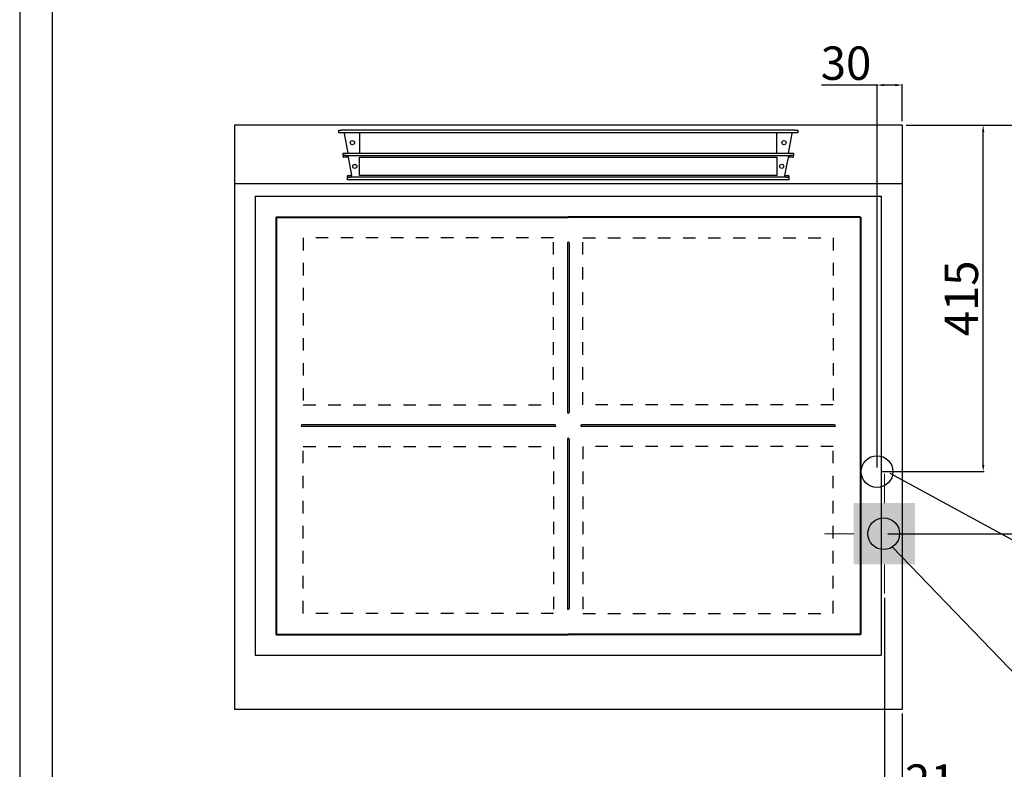
# Model space of a CAD drawing. Units: millimetres. Extents: x -41801 to -39079, y -8431 to -4582.
# Drawn here: x -41801 to -40621, y -7133 to -6234 of the extents above; entities that cross this region are included whole.
import ezdxf

# ---------------------------------------------------------------- set-up
doc = ezdxf.new("R2010")
doc.units = ezdxf.units.MM
doc.linetypes.add('TOPOTRATT', pattern=[6, 3, -3])
doc.layers.add('Bordo-linea-bianca', color=7, linetype='Continuous', lineweight=40)
doc.layers.add('Livello 17', color=7, linetype='Continuous', lineweight=0)
doc.layers.add('FOGLIO', color=4, linetype='Continuous')
doc.layers.add('QUOTE', color=3, linetype='Continuous')
doc.styles.get("Standard").update_dxf_attribs({"font": 'arial.ttf', "height": 40})
doc.dimstyles.new('ISO-25', dxfattribs={"dimtxt": 40, "dimasz": 8, "dimexe": 1.25, "dimexo": 5, "dimtad": 1, "dimtxsty": 'Standard', "dimcen": 2.5, "dimadec": 0, "dimazin": 0, "dimtfac": 1, "dimtmove": 0, "dimatfit": 3, "dimfxl": 1, "dimarcsym": 0})

# ---------------------------------------------------------------- blocks, each defined once
blk = doc.blocks.new('*D532')
at = {"color": 0, "lineweight": -2, "transparency": 16777216}
for p, q in [((-40738.7, -6360.9), (-40545.4, -6360.9)), ((-40546.7, -6368.9), (-40546.7, -6842.4)), ((-40760.7, -6850.4), (-40545.4, -6850.4))]:
    blk.add_line(p, q, dxfattribs=at)
at = {"color": 0, "transparency": 16777216}
for points in [[(-40548, -6368.9), (-40545.4, -6368.9), (-40546.7, -6360.9)], [(-40548, -6842.4), (-40545.4, -6842.4), (-40546.7, -6850.4)]]:
    blk.add_solid(points, dxfattribs=at)
at = {"layer": 'Defpoints', "color": 0, "transparency": 16777216}
for p in [(-40743.7, -6360.9), (-40765.7, -6850.4), (-40546.7, -6850.4)]:
    blk.add_point(p, dxfattribs=at)
at = {"color": 0, "transparency": 16777216, "insert": (-40567.7, -6605.7), "char_height": 40, "attachment_point": 5, "rotation": 90}
blk.add_mtext('490', dxfattribs=at)
blk = doc.blocks.new('A$C3E084B28')
at = {"color": 7, "linetype": 'Continuous'}
for p, q in [((125, -8.9), (125, -5.9)), ((125, -5.9), (128.4, -5.9)), ((128.4, -8.9), (125, -8.9)), ((671.5, -5.9), (128.4, -5.9)), ((671.5, -8.9), (128.4, -8.9)), ((136.3, -33.3), (132.1, -9.7)), ((150, -9.7), (150, -8.9)), ((150, -9.7), (150, -33.3)), ((650, -8.9), (650, -9.7)), ((650, -33.3), (650, -9.7)), ((667.8, -9.7), (663.6, -33.3)), ((671.5, -5.9), (675, -5.9)), ((675, -8.9), (671.5, -8.9)), ((675, -5.9), (675, -8.9)), ((130.3, -36.3), (130.3, -33.3)), ((130.3, -33.3), (133.9, -33.3)), ((133.9, -33.3), (666, -33.3)), ((666, -33.3), (669.7, -33.3)), ((669.7, -33.3), (669.7, -36.3)), ((133.9, -36.3), (130.3, -36.3)), ((130.3, -36.3), (130.3, -37.1)), ((130.3, -37.7), (130.3, -37.1)), ((136.7, -38.2), (130.8, -38.2)), ((133.9, -36.3), (666, -36.3)), ((140.9, -60.2), (136.7, -38.2)), ((150, -38.3), (650, -38.3)), ((150, -60.3), (150, -38.3)), ((650, -38.3), (650, -60.3)), ((663.3, -38.2), (659, -60.2)), ((669.2, -38.2), (663.3, -38.2)), ((669.7, -36.3), (666, -36.3)), ((669.7, -37.1), (669.7, -36.3)), ((669.7, -37.7), (669.7, -37.1)), ((142.8, -47.2), (145.7, -47.2)), ((135.7, -61.5), (135.7, -60.7)), ((135.7, -61.5), (135.7, -62.3)), ((135.7, -65.3), (135.7, -62.3)), ((135.7, -62.3), (139.4, -62.3)), ((139.4, -65.3), (135.7, -65.3)), ((136.2, -60.2), (140.9, -60.2)), ((660.5, -62.3), (139.4, -62.3)), ((660.5, -65.3), (139.4, -65.3)), ((650, -60.3), (150, -60.3)), ((659, -60.2), (663.8, -60.2)), ((660.5, -62.3), (664.3, -62.3)), ((664.3, -65.3), (660.5, -65.3)), ((664.3, -60.7), (664.3, -61.5)), ((664.3, -62.3), (664.3, -61.5)), ((664.3, -62.3), (664.3, -65.3))]:
    blk.add_line(p, q, dxfattribs=at)
for centre in [(141.5, -20.8), (658.5, -20.8), (144.3, -49.3), (655.7, -49.3)]:
    blk.add_circle(centre, 2.5, dxfattribs=at)
for centre, radius, start, end in [((129.5, -9.7), 2.56, 0.8915, 19.1237), ((670.4, -9.7), 2.56, 160.8776, 179.1061), ((130.8, -37.7), 0.5, 180, 270), ((669.2, -37.7), 0.5, 270, 0), ((136.2, -60.7), 0.5, 90, 180), ((663.8, -60.7), 0.5, 0, 90)]:
    blk.add_arc(centre, radius, start, end, dxfattribs=at)
blk = doc.blocks.new('ELETTRICO')
at = {"layer": 'Livello 17', "color": 6, "linetype": 'Continuous', "lineweight": 0}
for p, q in [((0, 36.75), (0, 71.75)), ((-71.75, 0), (-36.75, 0)), ((36.75, 0), (71.75, 0)), ((0, -71.75), (0, -36.75))]:
    blk.add_line(p, q, dxfattribs=at)
at = {"layer": 'Livello 17', "color": 6, "linetype": 'Continuous', "lineweight": 13, "extrusion": (0, 0, -1)}
blk.add_solid([(36.75, 36.75), (-36.75, 36.75), (36.75, -36.75), (-36.75, -36.75)], dxfattribs=at)
blk = doc.blocks.new('*D552')
at = {"color": 0, "lineweight": -2, "transparency": 16777216}
for p, q in [((-40773.7, -6312.8), (-40840.1, -6312.8)), ((-40773.7, -6770.9), (-40773.7, -6311.5)), ((-40751.7, -6312.8), (-40765.7, -6312.8)), ((-40743.7, -6355.9), (-40743.7, -6311.5))]:
    blk.add_line(p, q, dxfattribs=at)
at = {"color": 0, "transparency": 16777216}
for points in [[(-40765.7, -6311.4), (-40765.7, -6314.1), (-40773.7, -6312.8)], [(-40751.7, -6311.4), (-40751.7, -6314.1), (-40743.7, -6312.8)]]:
    blk.add_solid(points, dxfattribs=at)
at = {"layer": 'Defpoints', "color": 0, "transparency": 16777216}
for p in [(-40773.7, -6312.8), (-40743.7, -6360.9), (-40773.7, -6775.9)]:
    blk.add_point(p, dxfattribs=at)
at = {"color": 0, "transparency": 16777216, "insert": (-40810.9, -6291.7), "char_height": 40, "attachment_point": 5}
blk.add_mtext('30', dxfattribs=at)
blk = doc.blocks.new('*D551')
at = {"color": 0, "lineweight": -2, "transparency": 16777216}
for p, q in [((-40738.7, -6360.9), (-40645.3, -6360.9)), ((-40646.6, -6767.9), (-40646.6, -6368.9)), ((-40768.7, -6775.9), (-40645.3, -6775.9))]:
    blk.add_line(p, q, dxfattribs=at)
at = {"color": 0, "transparency": 16777216}
for points in [[(-40647.9, -6368.9), (-40645.2, -6368.9), (-40646.6, -6360.9)], [(-40647.9, -6767.9), (-40645.2, -6767.9), (-40646.6, -6775.9)]]:
    blk.add_solid(points, dxfattribs=at)
at = {"layer": 'Defpoints', "color": 0, "transparency": 16777216}
for p in [(-40743.7, -6360.9), (-40646.6, -6360.9), (-40773.7, -6775.9)]:
    blk.add_point(p, dxfattribs=at)
at = {"color": 0, "transparency": 16777216, "insert": (-40667.6, -6568.4), "char_height": 40, "attachment_point": 5, "rotation": 90}
blk.add_mtext('415', dxfattribs=at)
blk = doc.blocks.new('*D553')
at = {"color": 0, "lineweight": -2, "transparency": 16777216}
for p, q in [((-40765, -6927.2), (-40765, -7173.9)), ((-40743.7, -7065.9), (-40743.7, -7173.9)), ((-40757, -7172.6), (-40751.7, -7172.6)), ((-40743.7, -7172.6), (-40684.2, -7172.6))]:
    blk.add_line(p, q, dxfattribs=at)
at = {"color": 0, "transparency": 16777216}
for points in [[(-40757, -7171.3), (-40757, -7174), (-40765, -7172.6)], [(-40751.7, -7171.3), (-40751.7, -7174), (-40743.7, -7172.6)]]:
    blk.add_solid(points, dxfattribs=at)
at = {"layer": 'Defpoints', "color": 0, "transparency": 16777216}
for p in [(-40765, -6922.2), (-40743.7, -7060.9), (-40743.7, -7172.6)]:
    blk.add_point(p, dxfattribs=at)
at = {"color": 0, "transparency": 16777216, "insert": (-40709.9, -7151.9), "char_height": 40, "attachment_point": 5}
blk.add_mtext('21', dxfattribs=at)
blk = doc.blocks.new('A$C6B791831')
at = {"color": 5, "linetype": 'TOPOTRATT', "ltscale": 5}
for p, q in [((-150, 200), (-150, 0)), ((150, 200), (-150, 200)), ((150, 0), (150, 200)), ((-150, 0), (150, 0))]:
    blk.add_line(p, q, dxfattribs=at)

msp = doc.modelspace()

# ---------------------------------------------------------------- linework, layer by layer
at = {"color": 6}
for points in [[(-41800.8, -8431.4), (-39079.2, -8431.4), (-39079.2, -4582.2), (-41800.8, -4582.2)], [(-41762, -8392.5), (-39118.1, -8392.5), (-39118.1, -4750.7), (-41762, -4750.7)]]:
    msp.add_lwpolyline(points, close=True, dxfattribs=at)
msp.add_circle((-40773.7, -6775.9), 19)
at = {"layer": 'Bordo-linea-bianca'}
for p, q in [((-41493.7, -6470.9), (-41493.7, -6970.9)), ((-41493.7, -6470.9), (-41143.7, -6470.9)), ((-40793.7, -6470.9), (-41143.7, -6470.9)), ((-40793.7, -6470.9), (-40793.7, -6970.9)), ((-41493.7, -6970.9), (-41143.7, -6970.9)), ((-40793.7, -6970.9), (-41143.7, -6970.9))]:
    msp.add_line(p, q, dxfattribs=at)
at = {"layer": 'FOGLIO'}
for p, q in [((-40568.9, -6881.1), (-40758.1, -6778.2)), ((-40589.9, -7038), (-40755.2, -6866.3))]:
    msp.add_line(p, q, dxfattribs=at)
at = {"layer": 'QUOTE', "color": 7}
for p, q in [((-41543.7, -6360.9), (-41543.7, -7060.9)), ((-40743.7, -6360.9), (-41543.7, -6360.9)), ((-40743.7, -6360.9), (-40743.7, -7060.9)), ((-40743.7, -6430.9), (-41543.7, -6430.9)), ((-41518.7, -6445.9), (-41518.7, -6995.9)), ((-41518.7, -6445.9), (-40768.7, -6445.9)), ((-40768.7, -6445.9), (-40768.7, -6995.9)), ((-41144.7, -6501.9), (-41144.7, -6704.9)), ((-41142.7, -6501.9), (-41142.7, -6704.9)), ((-41159.6, -6719.9), (-41462.7, -6719.9)), ((-41159.6, -6721.9), (-41462.7, -6721.9)), ((-40824.7, -6719.9), (-41127.7, -6719.9)), ((-40824.7, -6721.9), (-41127.7, -6721.9)), ((-41144.7, -6736.9), (-41144.7, -6939.9)), ((-41142.7, -6736.9), (-41142.7, -6939.9)), ((-41518.7, -6995.9), (-40768.7, -6995.9)), ((-40743.7, -7060.9), (-41543.7, -7060.9))]:
    msp.add_line(p, q, dxfattribs=at)
at = {"layer": 'QUOTE', "color": 2}
msp.add_circle((-40765.7, -6850.4), 19, dxfattribs=at)
at = {"layer": 'QUOTE', "color": 7}
for centre, start, end in [((-41143.7, -6501.9), 0, 180), ((-41143.7, -6704.9), 180, 0), ((-41462.7, -6720.9), 90, 270), ((-41159.6, -6720.9), 270, 90), ((-41127.7, -6720.9), 90, 270), ((-40824.7, -6720.9), 270, 90), ((-41143.7, -6736.9), 0, 180), ((-41143.7, -6939.9), 180, 0)]:
    msp.add_arc(centre, 1, start, end, dxfattribs=at)

# ---------------------------------------------------------------- block references
for name, p in [('A$C3E084B28', (-41543.7, -6360.9)), ('A$C6B791831', (-41311.2, -6695.9))]:
    msp.add_blockref(name, p)
at = {"xscale": -1}
msp.add_blockref('A$C6B791831', (-40976.2, -6695.9), dxfattribs=at)
at = {"xscale": -1, "rotation": 180}
msp.add_blockref('A$C6B791831', (-41311.2, -6745.9), dxfattribs=at)
at = {"rotation": 180}
msp.add_blockref('A$C6B791831', (-40976.2, -6745.9), dxfattribs=at)
at = {"layer": 'Livello 17', "color": 6, "linetype": 'Continuous', "lineweight": 0}
msp.add_blockref('ELETTRICO', (-40765, -6850.4), dxfattribs=at)

# ---------------------------------------------------------------- dimensions: what is measured, and where the dimension line sits
at = {"color": 3}
for base, p1, p2, picture, middle in [((-40773.7, -6312.8), (-40743.7, -6360.9), (-40773.7, -6775.9), '*D552', (-40810.9, -6291.7)), ((-40743.7, -7172.6), (-40765, -6922.2), (-40743.7, -7060.9), '*D553', (-40709.9, -7151.9))]:
    dim = msp.add_linear_dim(base=base, p1=p1, p2=p2, dimstyle='ISO-25', override={"dimtxt": 30, "dimdec": 0}, dxfattribs=at)
    dim.commit()
    dim.dimension.update_dxf_attribs({"geometry": picture, "text_midpoint": middle})
for base, p1, p2, angle, picture, middle in [((-40646.6, -6360.9), (-40773.7, -6775.9), (-40743.7, -6360.9), 90, '*D551', (-40667.6, -6568.4)), ((-40546.6887, -6850.4062), (-40743.669, -6360.9049), (-40765.669, -6850.4062), 270, '*D532', (-40567.7367, -6605.6556))]:
    dim = msp.add_linear_dim(base=base, p1=p1, p2=p2, angle=angle, dimstyle='ISO-25', override={"dimtxt": 30, "dimdec": 0}, dxfattribs=at)
    dim.commit()
    dim.dimension.update_dxf_attribs({"geometry": picture, "text_midpoint": middle})

doc.saveas('drawing.dxf')
